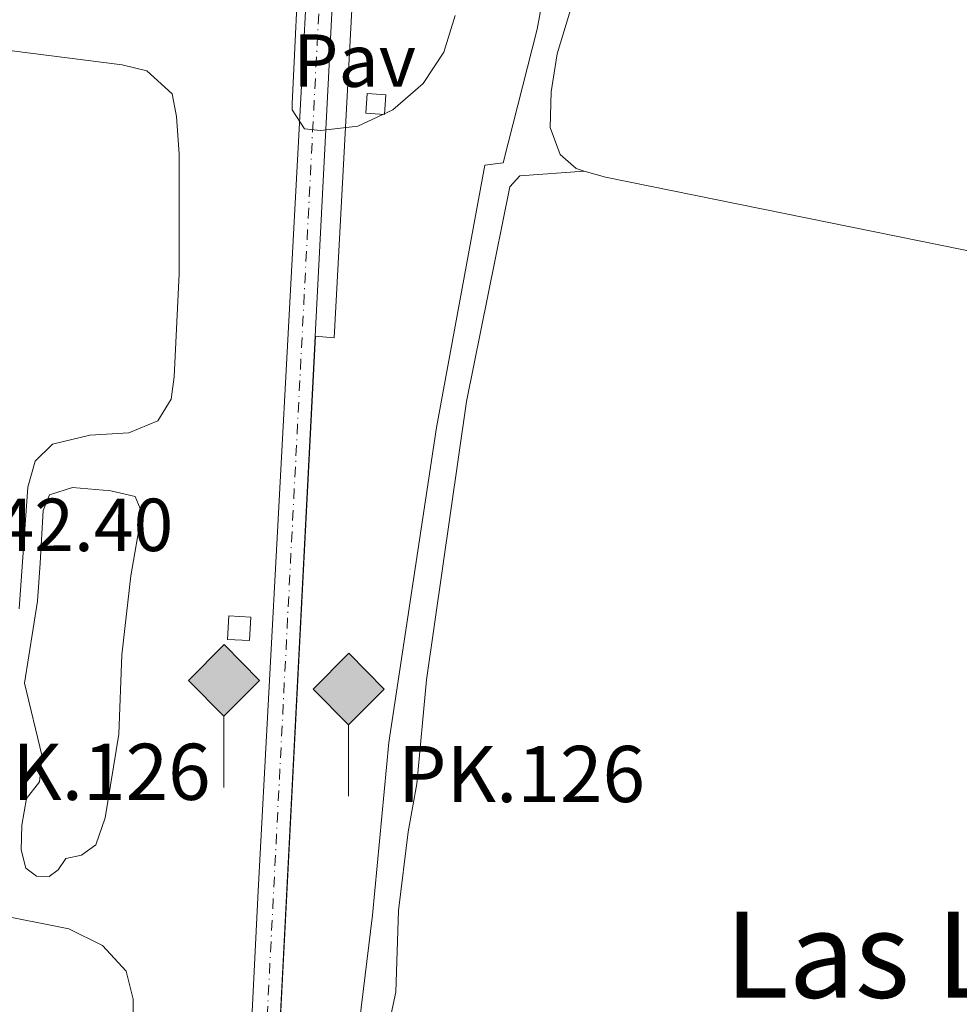
# Model space of a CAD drawing. Units: metres. Extents: x 611380 to 614841, y 4696935 to 4699303.
# Drawn here: x 612591 to 612717, y 4697511 to 4697643 of the extents above; entities that cross this region are included whole.
import ezdxf
from ezdxf.enums import TextEntityAlignment as Align

# ---------------------------------------------------------------- set-up
doc = ezdxf.new("R2010")
doc.units = ezdxf.units.M
doc.header["$MEASUREMENT"] = 0
doc.linetypes.add('DGN Style 4', pattern=[2.7856150101045474, 1.391937544087219, -0.6959687720436097, 0.001739921930109024, -0.6959687720436097])
doc.linetypes.add('DGN Style 5', pattern=[1.217945351076317, 0.5219765790327072, -0.6959687720436097])
for name, color, linetype, lineweight in [('Acequia sin especificar', 4, 'Continuous', 0), ('Andén', 7, 'Continuous', 0), ('Balsa-alberca', 142, 'Continuous', 0), ('Caseta-cabaña', 1, 'Continuous', 0), ('Cota de punto acotado terreno', 7, 'Continuous', 0), ('Curva de nivel directora no vista', 30, 'DGN Style 5', 30), ('Curva de nivel intermedia', 30, 'Continuous', 0), ('Eje de ferrocarril una vía', 7, 'DGN Style 4', 0), ('Hito kilométrico ferrocarril', 7, 'Continuous', 0), ('Línea de cambio de uso (parcela vista)', 92, 'Continuous', 0), ('Línea superior del balasto(superficie)', 7, 'Continuous', 0), ('Pavimento', 7, 'Continuous', 0), ('Texto de Punto Kilométrico Ferrocarril', 7, 'Continuous', 0), ('Texto de Área (paraje) menor', 7, 'Continuous', 0), ('Traza Ferrocarril', 8, 'Continuous', 0)]:
    doc.layers.add(name, color=color, linetype=linetype, lineweight=lineweight)
doc.styles.add('Style-Arial', font='arial.ttf')

# ---------------------------------------------------------------- blocks, each defined once
blk = doc.blocks.new('5HITFE')
at = {"layer": 'Curva de nivel directora no vista', "linetype": 'Continuous', "lineweight": 0}
blk.add_hatch(color=2, dxfattribs=at).paths.add_polyline_path([(0, 0.9550000000000001), (-0.475, 1.43), (0, 1.905), (0.005, 1.91), (0.475, 1.43)])
at = {"layer": 'Curva de nivel directora no vista', "color": 4, "linetype": 'Continuous', "lineweight": 0}
blk.add_line((0, 0.9550000000000001), (-0.475, 1.43), dxfattribs=at)
at = {"layer": 'Curva de nivel directora no vista', "color": 7, "linetype": 'Continuous', "lineweight": 0}
blk.add_line((0, 0.9550000000000001), (0, 0), dxfattribs=at)
at = {"layer": 'Curva de nivel directora no vista', "color": 7, "linetype": 'Continuous', "lineweight": 0, "flags": 128}
blk.add_lwpolyline([(0, 0.9550000000000001), (0.475, 1.43), (0.005, 1.91), (0, 1.905), (-0.475, 1.43), (0, 0.9550000000000001)], close=True, dxfattribs=at)

msp = doc.modelspace()

# ---------------------------------------------------------------- linework, layer by layer
at = {"layer": 'Acequia sin especificar', "color": 4, "linetype": 'Continuous', "lineweight": 0}
msp.add_polyline3d([(612701.1299999999, 4697699.949999999, 344.3300000000018), (612700.4600000001, 4697697.66, 344), (612697.75, 4697696.390000001, 343.6699999999983), (612692.8399999999, 4697696.230000001, 343.6699999999983), (612676.9199999999, 4697698.439999999, 343.179999999993), (612667.9100000003, 4697698.810000001, 342.8500000000058), (612666.1900000004, 4697698.24, 342.8500000000058), (612663.9100000003, 4697691.5, 343.0099999999948), (612661.3499999996, 4697669.289999999, 343.0099999999948), (612660.9100000003, 4697657.430000001, 343.0099999999948), (612661.4699999997, 4697651.710000001, 343.0099999999948), (612661.25, 4697646.4, 343.0099999999948), (612660.29, 4697641.310000001, 343.0099999999948), (612655.7599999999, 4697623.480000001, 343.0099999999948), (612653.3099999996, 4697623.140000001, 343.0099999999948), (612646.8700000001, 4697588.15, 342.929999999993), (612640.5, 4697546.109999999, 342.679999999993), (612638.3099999996, 4697523.060000001, 342.679999999993), (612634.5800000001, 4697492.5, 342.4400000000023)], dxfattribs=at)
at = {"layer": 'Andén', "color": 1, "linetype": 'Continuous', "lineweight": 0, "extrusion": (-0.0002093166343368617, -0.004084734554357266, 0.9999916355301014), "elevation": -18971.87703003206, "flags": 128}
msp.add_lwpolyline([(612635.8888398216, 4697662.125460515), (612630.7587541136, 4697562.014625334)], dxfattribs=at)
at = {"layer": 'Andén', "color": 7, "linetype": 'Continuous', "lineweight": 0}
msp.add_polyline3d([(612638.5800000001, 4697700.220000001, 345.1399999999995), (612633.2000000002, 4697600.119999999, 344.8099999999977), (612630.7000000002, 4697600.32, 344.8099999999977), (612635.8300000001, 4697700.430000001, 345.2200000000012)], close=True, dxfattribs=at)
at = {"layer": 'Andén', "color": 1, "linetype": 'Continuous', "lineweight": 0}
msp.add_polyline3d([(612630.7000000002, 4697600.32, 344.8099999999977), (612633.2000000002, 4697600.119999999, 344.8099999999977), (612638.5800000001, 4697700.220000001, 345.1399999999995), (612635.8300000001, 4697700.430000001, 345.2200000000012)], dxfattribs=at)
at = {"layer": 'Balsa-alberca', "color": 142, "linetype": 'Continuous', "lineweight": 0, "elevation": 341.2700000000044, "flags": 128}
msp.add_lwpolyline([(612593.9900000002, 4697570.029999999), (612594.3700000001, 4697577.060000001), (612595.2199999997, 4697579.140000001), (612598.3099999996, 4697580.15), (612603.4000000004, 4697579.67), (612606.6399999997, 4697578.91), (612607.5599999996, 4697576.810000001), (612606.0599999996, 4697568.350000001), (612604.8899999997, 4697557.779999999), (612604.4900000002, 4697547.220000001), (612602.6699999999, 4697536.050000001), (612601.4000000004, 4697532.42), (612599.5099999999, 4697531.07), (612597.4000000004, 4697530.630000001), (612596.3799999999, 4697529.109999999), (612595.1799999997, 4697528.199999999), (612593.5, 4697528.230000001), (612592.0700000003, 4697529.34), (612591.4500000002, 4697531.75), (612591.5099999999, 4697535.07), (612592.1399999997, 4697538.609999999), (612593.8899999997, 4697540.859999999), (612594.25, 4697544.220000001), (612591.8600000005, 4697554.029999999), (612593.6299999999, 4697564.949999999), (612593.9900000002, 4697570.029999999)], close=True, dxfattribs=at)
msp.add_lwpolyline([(612593.9900000002, 4697570.029999999), (612594.3700000001, 4697577.060000001), (612595.2199999997, 4697579.140000001), (612598.3099999996, 4697580.15), (612603.4000000004, 4697579.67), (612606.6399999997, 4697578.91), (612607.5599999996, 4697576.810000001), (612606.0599999996, 4697568.350000001), (612604.8899999997, 4697557.779999999), (612604.4900000002, 4697547.220000001), (612602.6699999999, 4697536.050000001), (612601.4000000004, 4697532.42), (612599.5099999999, 4697531.07), (612597.4000000004, 4697530.630000001), (612596.3799999999, 4697529.109999999), (612595.1799999997, 4697528.199999999), (612593.5, 4697528.230000001), (612592.0700000003, 4697529.34), (612591.4500000002, 4697531.75), (612591.5099999999, 4697535.07), (612592.1399999997, 4697538.609999999), (612593.8899999997, 4697540.859999999), (612594.25, 4697544.220000001), (612591.8600000005, 4697554.029999999), (612593.6299999999, 4697564.949999999), (612593.9900000002, 4697570.029999999)], dxfattribs=at)
at = {"layer": 'Caseta-cabaña', "color": 1, "linetype": 'Continuous', "lineweight": 0, "extrusion": (-0.1033707839452011, 0.007101809566902713, 0.994617537210877), "elevation": -29621.02324269075, "flags": 128}
msp.add_lwpolyline([(-4728576.00665744, 287699.6268279872), (-4728573.380481515, 287699.626827987), (-4728573.379415326, 287697.1175255213), (-4728576.005591254, 287697.1175255213), (-4728576.00665744, 287699.6268279872)], close=True, dxfattribs=at)
at = {"layer": 'Caseta-cabaña', "color": 1, "linetype": 'Continuous', "lineweight": 0, "extrusion": (-0.1033707839452011, 0.007101809566902713, 0.994617537210877), "elevation": -29621.02324269076, "flags": 128}
msp.add_lwpolyline([(-4728576.005591254, 287697.1175255213), (-4728573.379415326, 287697.1175255213), (-4728573.380481515, 287699.626827987), (-4728576.00665744, 287699.6268279872), (-4728576.005591254, 287697.1175255213)], dxfattribs=at)
at = {"layer": 'Caseta-cabaña', "color": 1, "linetype": 'Continuous', "lineweight": 0, "extrusion": (-0.002933026660835224, -0.05055157716591301, 0.9987171448416442), "elevation": -238919.1427185051, "flags": 128}
msp.add_lwpolyline([(339496.2941436536, 4719116.696719409), (339496.2863410767, 4719113.546919595), (339493.351413479, 4719113.546919595), (339493.3586368263, 4719116.706689813), (339496.2941436536, 4719116.696719409)], close=True, dxfattribs=at)
at = {"layer": 'Caseta-cabaña', "color": 1, "linetype": 'Continuous', "lineweight": 0, "extrusion": (-0.002933026660835224, -0.05055157716591301, 0.9987171448416442), "elevation": -238919.1428196082, "flags": 128}
msp.add_lwpolyline([(339496.2863410767, 4719113.546919595), (339493.351413479, 4719113.546919595), (339493.3586368263, 4719116.706689813), (339496.2941436536, 4719116.696719409), (339496.2863410767, 4719113.546919595)], dxfattribs=at)
at = {"layer": 'Curva de nivel intermedia', "color": 30, "linetype": 'Continuous', "lineweight": 0, "elevation": 345.0000000000001, "flags": 128}
msp.add_lwpolyline([(612629.6600000011, 4697674.279999998), (612627.6200000005, 4697631.34), (612627.5900000012, 4697630.529999999), (612629.2400000008, 4697627.999999999), (612631.4, 4697627.76), (612636.3600000021, 4697628.350000001), (612641.0400000004, 4697630.539999999), (612645.0999999995, 4697634.060000001), (612647.870000001, 4697638.220000001), (612649.3700000008, 4697643.13)], dxfattribs=at)
at = {"layer": 'Eje de ferrocarril una vía', "color": 7, "linetype": 'DGN Style 4', "lineweight": 0, "extrusion": (-0.619942091807953, 0.02833977606233973, 0.7841356132057237), "elevation": -246395.1695305656, "flags": 128}
msp.add_lwpolyline([(-4720871.829198123, 311885.1707667394), (-4720743.164198643, 311884.5906731444), (-4720564.450724964, 311883.3113939977), (-4720511.061682154, 311882.9519093885), (-4720461.245308234, 311882.5742537708), (-4720401.255387549, 311882.299321972), (-4720345.952857402, 311881.908027129), (-4720270.544239469, 311881.3668859972), (-4720202.988905574, 311880.9317850881), (-4720085.153624643, 311880.2438956214), (-4720029.037829586, 311879.8049009851)], dxfattribs=at)
at = {"layer": 'Línea de cambio de uso (parcela vista)', "color": 92, "linetype": 'Continuous', "lineweight": 0}
for points in [[(612666.5999999996, 4697622.369999999, 343.2799999999988), (612665.5199999996, 4697622.689999999, 343.2799999999988), (612663.4000000004, 4697624.57, 343.2799999999988), (612662.04, 4697628.180000001, 343.2799999999988), (612662.1799999997, 4697632.92, 343.2799999999988), (612663, 4697638.01, 343.2799999999988), (612666.5800000001, 4697649.930000001, 343.4400000000023), (612666.6399999997, 4697653.460000001, 343.6100000000006), (612664.1200000001, 4697663.57, 343.6100000000006), (612664.3799999999, 4697668.789999999, 343.6100000000006), (612665.4699999997, 4697673.800000001, 343.4400000000023), (612666.54, 4697681.350000001, 343.4400000000023), (612668.4900000002, 4697686.230000001, 343.2799999999988), (612671.3399999999, 4697690.560000001, 343.1199999999953), (612675.5, 4697693.730000001, 343.1199999999953), (612679.9800000006, 4697694.930000001, 343.1199999999953), (612684.3700000001, 4697695.130000001, 343.1199999999953), (612696.6600000003, 4697694.27, 343.6100000000006), (612701.2199999997, 4697695.33, 343.6100000000006), (612702.7100000001, 4697697.800000001, 343.6100000000006), (612703.7400000002, 4697710.390000001, 343.2799999999988), (612704.5, 4697713.460000001, 343.2799999999988), (612707.2300000006, 4697715.91, 344.1600000000035)], [(612573.0800000001, 4697640.59, 342.9100000000035), (612604.9100000003, 4697636.550000001, 342.9100000000035), (612608.1900000004, 4697635.75, 342.9100000000035), (612611.5700000003, 4697632.67, 343.2400000000052), (612612.1500000004, 4697629.66, 343.2400000000052), (612612.5300000003, 4697624.619999999, 343.2400000000052), (612612.5199999996, 4697608.630000001, 343.0800000000018), (612611.8799999999, 4697594.92, 342.5800000000018), (612611.4699999997, 4697591.9, 342.4199999999983), (612609.6799999997, 4697589.01, 342.4199999999983), (612605.8099999996, 4697587.430000001, 342.4199999999983), (612600.5999999996, 4697587.130000001, 342.5800000000018), (612595.6100000005, 4697585.930000001, 342.5800000000018), (612593.2999999998, 4697583.630000001, 342.4199999999983), (612592.3300000001, 4697580.180000001, 342.4199999999983), (612591.1900000004, 4697563.92, 342.25)], [(612666.5999999996, 4697622.369999999, 343.2799999999988), (612657.9800000006, 4697621.710000001, 343.2799999999988), (612656.6600000003, 4697620.24, 343.2799999999988), (612650.8700000001, 4697591.630000001, 343.2799999999988), (612645.5599999996, 4697554.439999999, 343.2799999999988), (612644.2400000002, 4697540.560000001, 343.1100000000006), (612643.0700000003, 4697534.17, 343.1100000000006), (612641.8099999996, 4697523.65, 343.1100000000006), (612641.4500000002, 4697512.779999999, 343.1100000000006), (612640.8300000001, 4697509.890000001, 342.9499999999971), (612640.7599999999, 4697507.17, 342.9499999999971), (612642.3899999997, 4697502.699999999, 342.7899999999936), (612644.9900000002, 4697500.609999999, 342.7899999999936), (612649.5599999996, 4697499.180000001, 342.7899999999936), (612658.8799999999, 4697497.52, 342.6199999999953), (612696.5800000001, 4697493.730000001, 342.6199999999953), (612721.3600000005, 4697491.52, 343.5099999999948), (612780.9000000004, 4697485.130000001, 343.3500000000058), (612794.1500000004, 4697484.100000001, 343.3500000000058), (612796.79, 4697484.460000001, 343.3500000000058), (612800.1100000005, 4697485.680000001, 343.3500000000058), (612804.5499999998, 4697488.27, 343.3500000000058), (612807.2300000006, 4697491.33, 343.3500000000058)], [(612666.5999999996, 4697622.369999999, 343.2799999999988), (612669.4500000002, 4697621.550000001, 343.2799999999988), (612723.1399999997, 4697610.630000001, 343.7700000000041), (612780.1100000005, 4697598.720000001, 343.6100000000006), (612784.4600000001, 4697597.84, 343.5800000000018)], [(612587.7199999997, 4697523.220000001, 342.0899999999965), (612597.7800000003, 4697521.220000001, 342.0899999999965), (612602.2800000003, 4697519.01, 342.0899999999965), (612605.4400000004, 4697515.59, 342.0899999999965), (612606.3799999999, 4697511.84, 342.25), (612606.4100000003, 4697506.5, 342.4199999999983), (612605.8499999996, 4697501.189999999, 342.4199999999983), (612603.5, 4697491.050000001, 342.4199999999983), (612603.0499999998, 4697475.449999999, 342.4199999999983), (612600.9800000006, 4697450.960000001, 342.4199999999983), (612599.9500000002, 4697418.539999999, 342.25), (612597.1399999997, 4697370.390000001, 342.0899999999965), (612593.7999999998, 4697298.390000001, 342.0899999999965), (612590.75, 4697242.130000001, 341.6000000000058), (612591.79, 4697222.49, 341.6000000000058), (612592.0999999996, 4697202.41, 341.6000000000058), (612591.2800000003, 4697189.130000001, 341.6000000000058), (612588.9500000002, 4697153.480000001, 340.6100000000006)]]:
    msp.add_polyline3d(points, dxfattribs=at)
at = {"layer": 'Línea superior del balasto(superficie)', "color": 7, "linetype": 'Continuous', "lineweight": 0, "extrusion": (0.2851817383178782, -0.01851025578862362, 0.9582947075720669), "elevation": 88087.74255245147, "flags": 128}
msp.add_lwpolyline([(4727416.658156507, -294172.6554830068), (4727070.595555452, -294177.5543249236), (4726803.702601991, -294181.692348289), (4726769.894314006, -294182.0682578327)], dxfattribs=at)
at = {"layer": 'Línea superior del balasto(superficie)', "color": 7, "linetype": 'Continuous', "lineweight": 0}
msp.add_polyline3d([(612636.7100000012, 4697796.470000001, 345.3000000000029), (612636.3200000002, 4697788.739999999, 345.2200000000012), (612629.9600000011, 4697654.460000001, 345.0500000000029), (612623.0499999998, 4697526.289999999, 344.3899999999995), (612609.0199999998, 4697242.800000001, 343.2400000000052), (612594.1099999987, 4696954.270000001, 342.0500000000029)], dxfattribs=at)
at = {"layer": 'Traza Ferrocarril', "color": 8, "linetype": 'Continuous', "lineweight": 0}
msp.add_polyline3d([(612640.4999999999, 4697795.630000001, 345.5200000000041), (612635.8299999986, 4697700.430000001, 345.2200000000012), (612630.6999999987, 4697600.32, 344.8099999999977), (612612.9699999993, 4697254.679999999, 343.4100000000035), (612599.6499999977, 4696988.09, 342.2599999999948), (612597.8099999981, 4696954.330000003, 342.1199999999953), (612594.1099999987, 4696954.270000001, 342.0500000000029), (612609.0199999998, 4697242.800000001, 343.2400000000052), (612623.0499999998, 4697526.289999999, 344.3899999999995), (612629.9600000011, 4697654.460000001, 345.0500000000029), (612636.3200000002, 4697788.739999999, 345.2200000000012), (612636.7100000012, 4697796.470000001, 345.3000000000029)], close=True, dxfattribs=at)

# ---------------------------------------------------------------- block references
at = {"layer": 'Hito kilométrico ferrocarril', "color": 7, "linetype": 'Continuous', "lineweight": 0, "xscale": 10, "yscale": 10, "zscale": 10}
for p in [(612618.4999999991, 4697540.070000002, 344.1100000000006), (612635.14, 4697538.920000004, 343.9499999999971)]:
    msp.add_blockref('5HITFE', p, dxfattribs=at)

# ---------------------------------------------------------------- texts
at = {"layer": 'Cota de punto acotado terreno', "color": 7, "linetype": 'Continuous', "lineweight": 0, "style": 'Style-Arial'}
msp.add_text('342.40', height=7.000000000000002, dxfattribs=at).set_placement((612582.5799999975, 4697571.640000001, 342.3999999999942))
at = {"layer": 'Pavimento', "color": 7, "linetype": 'Continuous', "lineweight": 0, "style": 'Style-Arial'}
msp.add_text('Pav', height=7.000000000000002, dxfattribs=at).set_placement((612635.945706256, 4697637.110010001, 344.9799999999959), align=Align.MIDDLE_CENTER)
at = {"layer": 'Texto de Punto Kilométrico Ferrocarril', "color": 7, "linetype": 'Continuous', "lineweight": 0, "style": 'Style-Arial'}
for p in [(612583.7600000021, 4697538.430000001, 342.2400000000052), (612641.7399999984, 4697538.140000001, 343.3099999999977)]:
    msp.add_text('PK.126', height=7.5, dxfattribs=at).set_placement(p)
at = {"layer": 'Texto de Área (paraje) menor', "color": 7, "linetype": 'Continuous', "lineweight": 0, "style": 'Style-Arial'}
msp.add_text('Las Landillas', height=11.5, dxfattribs=at).set_placement((612732.4814454427, 4697517.770009998, 342.929999999993), align=Align.MIDDLE_CENTER)

doc.saveas('drawing.dxf')
